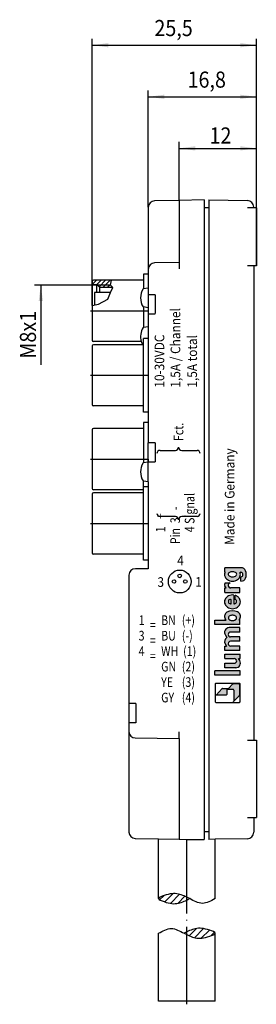
# Model space of a CAD drawing. Units: inches. Extents: x -166 to -13, y 94 to 246.
import ezdxf

# ---------------------------------------------------------------- set-up
doc = ezdxf.new("R2010")
doc.units = ezdxf.units.IN
doc.linetypes.add('DOT_CENTER', pattern=[14, 12, -1, 0, -1])
doc.layers.add('1', color=7, linetype='Continuous')
doc.styles.add('CONVERTER_1', font='txt.shx', dxfattribs={"width": 0.9})
doc.styles.add('CONVERTER_4', font='txt.shx', dxfattribs={"width": 0.81})

msp = doc.modelspace()

# ---------------------------------------------------------------- hatches: boundary and pattern name
at = {"layer": '1', "linetype": 'Continuous'}
h = msp.add_hatch(color=7, dxfattribs=at)
edge = h.paths.add_edge_path()
edge.add_arc((-133.3398617339642, 160.2766146493361), 1.024892645773668, 203.4344523132158, 224.8911087979882)
edge.add_arc((-133.2095649416892, 160.4058412058452), 1.208404541290162, 224.8717634438416, 244.0859457730554)
edge.add_arc((-133.1334500090081, 160.5576683775556), 1.378231130746182, 243.9982395747874, 261.5923588477688)
edge.add_arc((-133.1206975200921, 160.625693994678), 1.447392731434062, 261.486702170757, 278.5132978292107)
edge.add_arc((-133.107945031181, 160.5576683775715), 1.378231130762623, 278.4076411523029, 296.0017604251068)
edge.add_arc((-133.0318300985081, 160.405841205862), 1.208404541310946, 295.9140542271565, 315.1282365559952)
edge.add_arc((-132.9015333062132, 160.2766146493303), 1.024892645764078, 315.1088912019297, 336.5655476869059)
edge.add_arc((-132.797670952669, 160.2296201241209), 0.91090940613029, 336.6795335899009, 359.9012776578266)
edge.add_arc((-132.780513829314, 160.2295038226939), 0.8937521120617831, 359.9068382382193, 381.359277537201)
edge.add_line((-131.9481491582991, 160.5550217058613), (-131.8053854513791, 160.5535113165152))
edge.add_arc((-131.8375943114701, 160.210841595207), 0.3441801106541984, -84.63032315085809, 84.63032315085502, ccw=False)
edge.add_line((-131.8053854513791, 159.8681718738986), (-131.8053854513791, 159.178301263244))
edge.add_arc((-131.8053854513791, 159.9649986590253), 0.7866973957812888, 270, 335.9253136236248)
edge.add_arc((-132.5468006309431, 160.2280506007398), 1.572160021696609, 338.1953885582161, 381.8046114417705)
edge.add_arc((-131.8053854513791, 160.4911025424536), 0.7866973957817043, 24.074686376396, 90)
edge.add_line((-131.8053854513791, 161.277799938236), (-132.2091958108631, 161.277799938236))
edge.add_line((-132.2091958108631, 161.277799938236), (-134.3187118473561, 161.277799938236))
edge.add_line((-134.3187118473561, 161.277799938236), (-134.3187118473561, 160.6122483560901))
edge.add_line((-134.3187118473561, 160.6122483560901), (-134.2791997794431, 160.5894360530444))
edge.add_arc((-133.443724087524, 160.226481077361), 0.9109094061217301, 156.5184696481323, 179.9012776579706)
edge.add_arc((-133.443724087522, 160.2296201241187), 0.9109094061242075, 180.0987223420346, 203.3204664101125)
edge = h.paths.add_edge_path(flags=16)
edge.add_arc((-133.1143066106201, 160.8971640602268), 1.030368164782406, 271.017475545604, 288.3801240322105)
edge.add_arc((-132.9686449938422, 160.5000924510746), 0.6077625957108441, 287.1520077799206, 314.0584452672633)
edge.add_arc((-132.7181869729181, 160.2598434360795), 0.2612654337269104, 311.2239932705498, 408.1080703214403)
edge.add_arc((-132.9735749870871, 160.0120575878086), 0.6167414177886614, 45.81663766276617, 72.62598520256005)
edge.add_arc((-133.1105109964691, 159.639114270163), 1.013743905785921, 71.53371405762988, 86.52559897238802)
edge.add_arc((-133.1218240497259, 159.5397951601437), 1.113578550603828, 86.25427821962822, 98.15490676829334)
edge.add_arc((-133.150394135089, 159.7112110666563), 0.9398516746851592, 97.91313708695843, 111.594415384386)
edge.add_arc((-133.275710583254, 160.0126813970526), 0.6134454133288597, 111.0742196077923, 130.5783676441434)
edge.add_arc((-133.4382115693122, 160.203741815389), 0.3626279452356046, 130.7142744128087, 151.5607718100296)
edge.add_arc((-133.5427046372231, 160.2598419616047), 0.2440288303975008, 151.4592904320655, 187.8633348867283)
edge.add_arc((-133.4932447279391, 160.2765640142345), 0.2954739366609749, 189.7636617375845, 226.1908021542605)
edge.add_arc((-133.2943920751431, 160.476255246186), 0.5772624801110392, 225.6683420893259, 247.1726439042844)
edge.add_arc((-133.1573716391439, 160.7834340234258), 0.9135679888609783, 246.7262879582375, 260.5993006926889)
edge.add_arc((-133.1223424542151, 160.9701212122632), 1.103477086980955, 260.3882004150348, 271.367389027813)
h = msp.add_hatch(color=7, dxfattribs=at)
edge = h.paths.add_edge_path()
edge.add_line((-134.286040240579, 157.4415028118793), (-134.286040240579, 158.1298630331881))
edge.add_line((-134.286040240579, 158.1298630331881), (-134.122413510606, 158.1298630331881))
edge.add_line((-134.122413510606, 158.1298630331881), (-134.301933408506, 158.44080061732))
edge.add_arc((-133.9612834435871, 158.6374749662652), 0.3933486978913511, 137.7774887115161, 209.9999999999808, ccw=False)
edge.add_line((-134.2525741332672, 158.9018098527984), (-133.5002391147711, 158.9018098527984))
edge.add_arc((-133.3935308191121, 158.5232117310781), 0.3933486978910528, 105.7405485250811, 270.0000000000911)
edge.add_line((-133.3935308191115, 158.1298630331881), (-131.9528912130881, 158.1298630331881))
edge.add_line((-131.9528912130881, 158.1298630331881), (-131.9528912130881, 157.4415028118793))
edge.add_line((-131.9528912130881, 157.4415028118793), (-134.286040240579, 157.4415028118793))
h = msp.add_hatch(color=7, dxfattribs=at)
edge = h.paths.add_edge_path()
edge.add_arc((-133.318145153863, 156.0186380026502), 1.045287118612138, 203.0168621413622, 224.323796296257)
edge.add_arc((-133.2007592318511, 156.1329186472223), 1.209114652667244, 224.3113650598623, 243.6375191686652)
edge.add_arc((-133.132186388248, 156.267185995458), 1.359869452698725, 243.5608266571054, 261.4241568647127)
edge.add_arc((-133.1206975200921, 156.3273439968022), 1.421070059490033, 261.3278051937635, 278.6721948062037)
edge.add_arc((-133.1092086519402, 156.2671859954736), 1.359869452714406, 278.5758431353221, 296.4391733427536)
edge.add_arc((-133.0406358083462, 156.1329186472393), 1.209114652688097, 296.3624808315346, 315.6886349399584)
edge.add_arc((-132.9232498863141, 156.0186380026443), 1.045287118602144, 315.6762037036602, 336.98313785876)
edge.add_arc((-132.8292723979991, 155.9769529785741), 0.9424936605900556, 337.0816863667939, 360.610954868939)
edge.add_arc((-132.8300827884081, 155.9741778922757), 0.94333765159866, 0.7789719279660372, 22.91316247781227)
edge.add_arc((-132.9232498863061, 155.9327434167687), 1.045287118591989, 23.01686214103751, 44.3237962963915)
edge.add_arc((-133.039462926182, 155.8198160891715), 1.207330031763829, 44.30429182816905, 63.97486869354182)
edge.add_arc((-133.3809160779901, 155.0154123468032), 2.080497514114751, 65.24493024440888, 70.61647668789816)
edge.add_line((-132.690420021632, 156.9779833907126), (-132.690420021632, 156.3383427307709))
edge.add_arc((-132.8210163533701, 156.0199019251156), 0.344180110654321, -90, 67.70088726054342, ccw=False)
edge.add_line((-132.8210163533701, 155.6757218144613), (-132.8870943705781, 155.6757218144613))
edge.add_line((-132.8870943705781, 155.6757218144613), (-132.8870943705781, 157.0257684053964))
edge.add_arc((-133.120717917287, 155.6243064296273), 1.420801052612045, 80.5358261099586, 98.67301735073573)
edge.add_arc((-133.1321863882522, 155.6841954239701), 1.35986945267674, 98.5758431352465, 116.439173343156)
edge.add_arc((-133.200759231837, 155.818462772161), 1.209114652693365, 116.3624808314621, 135.6886349398179)
edge.add_arc((-133.3181451538721, 155.932743416763), 1.045287118600958, 135.6762037036577, 156.9831378588162)
edge.add_arc((-133.4117159772402, 155.9743027121539), 0.9429171858213009, 157.0842724394214, 179.9156591570705)
edge.add_arc((-133.411715977239, 155.9770787072519), 0.942917185823004, 180.0843408429035, 202.9157275605494)
edge = h.paths.add_edge_path(flags=16)
edge.add_line((-133.4193475554311, 156.3640820357693), (-133.3296116557041, 156.3640820357693))
edge.add_line((-133.3296116557041, 156.3640820357693), (-133.3296116557041, 155.6757218144613))
edge.add_line((-133.3296116557041, 155.6757218144613), (-133.4193475554311, 155.6757218144613))
edge.add_arc((-133.4193475554311, 156.0199019251156), 0.3441801106536957, 90, 270, ccw=False)
h = msp.add_hatch(color=7, dxfattribs=at)
edge = h.paths.add_edge_path()
edge.add_line((-135.8840193257601, 152.4441633817981), (-135.8840193257601, 153.1325236031061))
edge.add_line((-135.8840193257601, 153.1325236031061), (-134.122413510606, 153.1325236031061))
edge.add_line((-134.122413510606, 153.1325236031061), (-134.2558347468661, 153.3636159631173))
edge.add_arc((-133.617116062643, 153.732380367389), 0.7375288085452495, 119.4714311985997, 209.9999999999359, ccw=False)
edge.add_arc((-133.1206378139504, 152.7477404522134), 1.839760152362979, 64.3290082635803, 117.84560697167021, ccw=False)
edge.add_arc((-132.6241595652591, 153.732380367389), 0.7375288085448078, -29.999999999937017, 65.95483249051188, ccw=False)
edge.add_line((-131.985440881036, 153.3636159631173), (-132.1188621172961, 153.1325236031061))
edge.add_line((-132.1188621172961, 153.1325236031061), (-131.9528912130881, 153.1325236031061))
edge.add_line((-131.9528912130881, 153.1325236031061), (-131.9528912130881, 152.4441633817981))
edge.add_line((-131.9528912130881, 152.4441633817981), (-135.8840193257601, 152.4441633817981))
edge = h.paths.add_edge_path(flags=16)
edge.add_arc((-132.8811068680181, 153.5505398204699), 0.4226685506217713, 306.8961986989851, 329.8459397003191)
edge.add_arc((-132.767808712688, 153.4834057222045), 0.2909811084856595, 330.0697561372826, 359.5585049705355)
edge.add_arc((-132.767808712693, 153.4789214323358), 0.290981108490404, 0.4414950295968494, 29.930243862483)
edge.add_arc((-132.8811068680411, 153.4117873340511), 0.4226685506526221, 30.15406030055378, 53.10380130020847)
edge.add_arc((-133.023241007173, 153.2271805462406), 0.6556419258191549, 52.85593980014806, 69.95450259100019)
edge.add_arc((-133.1062709133261, 153.0102876161167), 0.8878630179927919, 69.71854343051092, 83.67560523666667)
edge.add_arc((-133.1201819544001, 152.9131095205615), 0.9859870482176304, 83.49421523912467, 96.50578476086875)
edge.add_arc((-133.1340929954751, 153.0102876161108), 0.8878630179983654, 96.32439476322041, 110.2814565693385)
edge.add_arc((-133.2171229016171, 153.2271805462174), 0.6556419258451343, 110.0454974091909, 127.1440601994701)
edge.add_arc((-133.3592570407631, 153.4117873340558), 0.422668550647178, 126.8961986999598, 149.845939699796)
edge.add_arc((-133.4725551961, 153.4789214323335), 0.2909811084990133, 150.0697561379311, 179.5585049699625)
edge.add_arc((-133.472555196105, 153.4834057222069), 0.2909811084937137, 180.441495029922, 209.9302438623178)
edge.add_arc((-133.3592570407861, 153.5505398204651), 0.4226685506172964, 210.1540602993211, 233.1038013008396)
edge.add_arc((-133.2171229016451, 153.7351466082719), 0.6556419257862771, 232.8559397997166, 249.9545025915279)
edge.add_arc((-133.134092995499, 153.9520395383367), 0.887863017901536, 249.7185434299909, 263.6756052376688)
edge.add_arc((-133.1201819544001, 154.0492176338395), 0.985987048077273, 263.4942152382295, 276.505784761805)
edge.add_arc((-133.106270913302, 153.9520395383308), 0.8878630178958603, 276.3243947624607, 290.2814565701397)
edge.add_arc((-133.0232410071441, 153.7351466082489), 0.6556419257605829, 290.0454974081933, 307.1440602005935)
h = msp.add_hatch(color=7, dxfattribs=at)
edge = h.paths.add_edge_path()
edge.add_line((-134.286040240579, 148.4304277817341), (-134.286040240579, 149.118788003042))
edge.add_line((-134.286040240579, 149.118788003042), (-134.066630828581, 149.118788003042))
edge.add_line((-134.066630828581, 149.118788003042), (-134.2560661383877, 149.446899584374))
edge.add_arc((-133.6173474541651, 149.8156639886459), 0.737528808546221, 122.01876274601551, 209.9999999999691, ccw=False)
edge.add_line((-134.0083829771952, 150.4409958710605), (-134.2211359109471, 150.8094947617783))
edge.add_arc((-133.6173474541651, 151.2330372542044), 0.7375288085449938, 89.999999999936, 215.0486989073177, ccw=False)
edge.add_line((-133.6173474541643, 151.9705660627494), (-131.9528912130881, 151.9705660627494))
edge.add_line((-131.9528912130881, 151.9705660627494), (-131.9528912130881, 151.2822058414415))
edge.add_line((-131.9528912130881, 151.2822058414415), (-133.4033645365591, 151.2822058414415))
edge.add_arc((-133.4033645365591, 150.9134414371684), 0.3687644042730938, 90, 270)
edge.add_line((-133.4033645365591, 150.5446770328965), (-131.9528912130881, 150.5446770328965))
edge.add_line((-131.9528912130881, 150.5446770328965), (-131.9528912130881, 149.856316811587))
edge.add_line((-131.9528912130881, 149.856316811587), (-133.4033645365591, 149.856316811587))
edge.add_arc((-133.4033645365591, 149.4875524073152), 0.3687644042718148, 90, 270.0000000000751)
edge.add_line((-133.4033645365586, 149.118788003042), (-131.9528912130881, 149.118788003042))
edge.add_line((-131.9528912130881, 149.118788003042), (-131.9528912130881, 148.4304277817341))
edge.add_line((-131.9528912130881, 148.4304277817341), (-134.286040240579, 148.4304277817341))
h = msp.add_hatch(color=7, dxfattribs=at)
edge = h.paths.add_edge_path()
edge.add_line((-134.286040240579, 145.750647570418), (-134.286040240579, 146.439007791726))
edge.add_line((-134.286040240579, 146.439007791726), (-132.837420441052, 146.439007791726))
edge.add_arc((-132.837420441052, 146.8077721959989), 0.3687644042728948, 270, 450)
edge.add_line((-132.837420441052, 147.1765366002712), (-134.286040240579, 147.1765366002712))
edge.add_line((-134.286040240579, 147.1765366002712), (-134.286040240579, 147.86489682158))
edge.add_line((-134.286040240579, 147.86489682158), (-131.9505323468531, 147.86489682158))
edge.add_line((-131.9505323468531, 147.86489682158), (-131.9505323468531, 147.1765366002712))
edge.add_line((-131.9505323468531, 147.1765366002712), (-132.169942038766, 147.1765366002712))
edge.add_line((-132.169942038766, 147.1765366002712), (-131.985423307768, 146.8569407832351))
edge.add_arc((-132.6241419919911, 146.4881763789633), 0.7375288085453064, -90, 29.999999999942588, ccw=False)
edge.add_line((-132.6241419919911, 145.750647570418), (-134.286040240579, 145.750647570418))
msp.add_hatch(color=7, dxfattribs=at).paths.add_polyline_path([(-135.8840193257592, 144.5869218350501), (-135.8840193257601, 145.2752820563581), (-131.9505323468531, 145.2752820563581), (-131.9505323468531, 144.5869218350501)])
h = msp.add_hatch(color=7, dxfattribs=at)
edge = h.paths.add_edge_path()
edge.add_arc((-133.024283180315, 143.1403078757092), 0.09833717447230583, 89.9999999998841, 136.6249835533071)
edge.add_line((-133.0957619356488, 143.2078429585855), (-133.687938181295, 142.581086920469))
edge.add_arc((-133.7594169366293, 142.6486220033454), 0.09833717447338586, 269.99999999960255, 316.62498355347566, ccw=False)
edge.add_line((-133.75941693663, 142.550284828872), (-134.6615971352841, 142.550284828872))
edge.add_arc((-134.6615971352841, 142.4519476544001), 0.09833717447190793, 90, 136.624983553532)
edge.add_line((-134.7330758906191, 142.519482737277), (-135.6643229305691, 141.4743808863842))
edge.add_arc((-135.5890078023421, 141.4111524802409), 0.09833717447190793, 89.99999999948659, 139.9859361287402, ccw=False)
edge.add_line((-135.5890078023412, 141.5094896547128), (-134.1139501852517, 141.5094896547128))
edge.add_arc((-134.1139501852521, 141.6078268291862), 0.09833717447338586, 270.0000000002319, 360)
edge.add_line((-134.0156130107786, 141.6078268291862), (-134.0156130107791, 142.2946081752443))
edge.add_arc((-133.917275836306, 142.2946081752443), 0.09833717447187951, 90, 180, ccw=False)
edge.add_line((-133.917275836306, 142.3929453497162), (-133.0322412660521, 142.3929453497162))
edge.add_arc((-133.0322412660521, 142.2946081752443), 0.09833717447202162, 0, 90, ccw=False)
edge.add_line((-132.9339040915801, 142.2946081752443), (-132.9339040915792, 140.5835413394193))
edge.add_arc((-133.0322412660521, 140.5835413394193), 0.09833717447110087, -45.92519564155219, 0, ccw=False)
edge.add_line((-132.9638382288442, 140.5128927415302), (-132.0757279404651, 141.3934930205597))
edge.add_arc((-132.147206695799, 141.4610281034363), 0.09833717447249003, 316.6249835532088, 360)
edge.add_line((-132.0488695213262, 141.4610281034363), (-132.0488695213262, 143.1403078757092))
edge.add_arc((-132.147206695799, 143.1403078757092), 0.098337174472789, 0, 90)
edge.add_line((-132.147206695799, 143.2386450501816), (-133.0242831803148, 143.2386450501815))

# ---------------------------------------------------------------- linework, layer by layer
at = {"layer": '1', "color": 7, "linetype": 'Continuous'}
for p, q in [((-154.9130321678363, 201.9569157372891), (-154.9130321678363, 243.3268618425979)), ((-129.4102664449016, 208.1233149882457), (-129.4102664449016, 243.3268618425979)), ((-154.9130321678363, 242.3268618425979), (-129.4102664449016, 242.3268618425979)), ((-146.2102664449018, 217.1887586602543), (-146.2102664449018, 235.3268618425979)), ((-129.4102664449016, 217.1233149882456), (-129.4102664449016, 235.3268618425979)), ((-146.2102664449018, 234.3268618425979), (-129.4102664449016, 234.3268618425979)), ((-141.4102664449011, 218.256112988272), (-141.4102664449011, 227.3268618425978)), ((-141.4102664449011, 226.3268618425978), (-129.4102664449016, 226.3268618425978)), ((-129.4102664449016, 217.1233149882455), (-129.4102664449016, 227.3268618425978)), ((-146.2102664449018, 217.1887586602542), (-146.2102664449006, 207.5559606602277)), ((-141.410266444901, 218.2561129882719), (-145.2277188513391, 218.1886063554107)), ((-137.510266444905, 218.3233149882458), (-141.410266444901, 218.2561129882719)), ((-141.410266444901, 218.2561129882719), (-141.410266444901, 208.6233149882454)), ((-137.510266444905, 218.3233149882458), (-137.5102664449026, 217.1233149882455)), ((-136.8102664449024, 217.1233149882455), (-137.5102664449026, 217.1233149882455)), ((-137.5102664449026, 217.1233149882455), (-137.5102664449308, 119.1233149882459)), ((-136.8102664449023, 218.3233149882458), (-130.792814038465, 218.2182799657886)), ((-136.8102664449023, 218.3233149882458), (-136.8102664449024, 217.1233149882455)), ((-136.8102664449024, 217.1233149882455), (-136.8102664449023, 119.1233149882454)), ((-129.8102664449023, 217.1233149882455), (-130.792814038465, 217.1233149882455)), ((-129.8102664449023, 217.1233149882455), (-129.8102664449023, 217.2184322706321)), ((-129.4102664449016, 217.1233149882455), (-129.8102664449023, 217.1233149882455)), ((-129.4102664449016, 217.1233149882455), (-129.4102664449016, 208.1233149882456)), ((-141.410266444901, 208.6233149882454), (-145.2277188513379, 208.5558083553843)), ((-141.410266444901, 208.6233149882454), (-141.410266444901, 207.623467293089)), ((-129.8102664449023, 208.1233149882456), (-130.792814038465, 208.1233149882456)), ((-129.4102664449016, 208.1233149882456), (-129.8102664449023, 208.1233149882456)), ((-129.8102664449023, 208.1233149882456), (-129.8102664449023, 134.5233149882453)), ((-146.9530321678362, 206.8233149882453), (-146.9530321678362, 205.8733149882453)), ((-146.2102664449009, 206.8233149882453), (-146.9530321678362, 206.8233149882453)), ((-146.2102664449006, 207.5559606602277), (-146.2102664449009, 206.8233149882453)), ((-146.2102664449009, 206.8233149882453), (-146.2102664449002, 204.6585803232299)), ((-152.1013496795953, 205.1233149882454), (-163.9130321678364, 205.1233149882454)), ((-162.9130321678364, 205.1233149882454), (-162.9130321678364, 192.7483149882454)), ((-154.9130321678364, 205.6733149882452), (-154.9130321678364, 201.956915737289)), ((-154.9130321678364, 205.2216292693336), (-154.2130321678288, 205.2216292693336)), ((-154.9077391412372, 205.2216292693336), (-154.2560534223254, 205.8733149882453)), ((-151.9015681210953, 205.8733149882453), (-154.7130321678364, 205.8733149882453)), ((-154.2130321678288, 203.9733149882454), (-154.2130321678288, 205.2216292693336)), ((-153.7130321678364, 204.7216292693336), (-154.2130321678288, 205.2216292693336)), ((-154.2068322639397, 205.2154293654445), (-153.5489466411389, 205.8733149882453)), ((-152.1013496795953, 205.1233149882454), (-154.1147178867482, 205.1233149882454)), ((-153.8532788733491, 204.8618759748485), (-152.8418398599523, 205.8733149882453)), ((-151.7130321678364, 204.7216292693336), (-153.7130321678364, 204.7216292693336)), ((-153.7130321678288, 203.9733149882454), (-153.7130321678364, 204.7216292693336)), ((-153.2864187976775, 204.7216292693336), (-152.1347330787658, 205.8733149882453)), ((-152.5793120164909, 204.7216292693336), (-152.0736540218918, 205.2272872639328)), ((-152.1013496795953, 205.1233149882454), (-151.9015681210953, 205.8733149882453)), ((-151.7130321678364, 204.7216292693336), (-152.1013496795953, 205.1233149882454)), ((-152.0728094569553, 203.9733149882456), (-151.7130321678364, 204.7216292693336)), ((-146.9530321678362, 205.8733149882453), (-151.9015681210953, 205.8733149882453)), ((-151.8722052353044, 204.7216292693336), (-151.791271961167, 204.802562543471)), ((-146.9530321678362, 205.8733149882453), (-146.9530321678362, 204.5175187998209)), ((-154.2130321678288, 203.9733149882454), (-154.570266444905, 203.9733149882456)), ((-154.570266444905, 203.9733149882456), (-154.570266444905, 202.0465597507977)), ((-153.7130321678288, 203.9733149882454), (-154.2130321678288, 203.9733149882454)), ((-152.0728094569553, 203.9733149882456), (-153.7130321678288, 203.9733149882454)), ((-152.5009127965954, 202.9558235297869), (-152.0728094569553, 203.9733149882456)), ((-146.2102664449002, 204.6585803232299), (-147.010266098061, 204.5175187998209)), ((-146.2102664449002, 204.6585803232299), (-146.2102664448994, 204.6233149882454)), ((-146.2102664448994, 204.6233149882454), (-146.2102664449009, 203.6233149882454)), ((-145.1602664449046, 203.6233149882454), (-146.2102664449009, 203.6233149882454)), ((-146.2102664449009, 203.6233149882454), (-146.2102664449002, 201.5880496532619)), ((-145.1602664449046, 203.6233149882454), (-145.1602664449046, 200.6843430393621)), ((-154.9130321678364, 201.956915737289), (-153.9279239287354, 202.1566972957881)), ((-154.9130321678364, 201.956915737289), (-154.9130321678364, 197.1233149882454)), ((-153.9279239287354, 202.1566972957881), (-152.5009127965954, 202.9558235297869)), ((-146.9530321678286, 201.7190192905595), (-147.0102660980613, 201.7291111766715)), ((-146.2102664449002, 201.5880496532619), (-146.9530321678286, 201.7190192905595)), ((-146.9530321678286, 201.7190192905595), (-146.9530321678286, 198.5276106859326)), ((-146.2102664449002, 201.5880496532619), (-146.2102664449006, 201.1233149882454)), ((-146.2102664449006, 201.1233149882454), (-146.2102664449009, 200.6233149882454)), ((-145.1602664449045, 200.6233149882454), (-146.2102664449009, 200.6233149882454)), ((-146.2102664449009, 200.6233149882454), (-146.2102664449009, 196.8233149882459)), ((-146.2102664449002, 198.6585803232299), (-146.9530321678286, 198.5276106859326)), ((-154.9130321678364, 197.1233149882454), (-154.9130321678364, 196.5733149882453)), ((-146.9530321678286, 198.5276106859326), (-147.010266098061, 198.5175187998207)), ((-154.9130321678351, 195.6733149882459), (-154.9130321678351, 186.5733149882459)), ((-147.3010490234345, 196.3733149882454), (-154.7130321678364, 196.3733149882454)), ((-147.0941903264673, 195.8733149882458), (-154.7130321678351, 195.8733149882458)), ((-146.9530321678286, 195.8733149882458), (-147.0941903264673, 195.8733149882458)), ((-146.2102664449009, 196.8233149882459), (-146.9530321678286, 196.8233149882459)), ((-146.9530321678286, 195.8733149882458), (-146.9530321678286, 196.8233149882459)), ((-146.9530321678286, 185.4233149882459), (-146.9530321678286, 195.8733149882458)), ((-146.2102664449009, 196.8233149882459), (-146.2102664449013, 191.1233149882458)), ((-146.2102664449013, 191.1233149882458), (-146.2102664449009, 185.4233149882459)), ((-146.9530321678353, 186.373314988246), (-154.7130321678355, 186.373314988246)), ((-146.2102664449009, 185.4233149882459), (-146.9530321678286, 185.4233149882459)), ((-146.2102664449009, 185.4233149882459), (-146.2102664449009, 183.8233149882453)), ((-146.2102664449009, 183.8233149882453), (-146.9530321678362, 183.8233149882453)), ((-146.9530321678362, 183.8233149882453), (-146.9530321678362, 182.8733149882452)), ((-146.2102664449009, 183.8233149882453), (-146.2102664449009, 180.6233149882454)), ((-154.9130321678364, 182.6733149882453), (-154.9130321678364, 173.5733149882453)), ((-146.9530321678362, 182.8733149882452), (-154.7130321678364, 182.8733149882452)), ((-146.9530321678362, 182.8733149882452), (-146.9530321678362, 177.5175187998201)), ((-145.1602664449046, 180.6233149882454), (-146.2102664449009, 180.6233149882454)), ((-146.2102664449006, 177.6392982107381), (-146.2102664449009, 180.6233149882454)), ((-145.1602664449046, 180.6233149882454), (-145.1602664449046, 177.6843430393619)), ((-144.374096776141, 179.4707816415033), (-141.9974198986411, 179.4707816415033)), ((-141.0107776815209, 179.4707816415033), (-138.634100804021, 179.4707816415033)), ((-146.2102664449002, 177.6585803232292), (-147.010266098061, 177.5175187998201)), ((-146.2102664449006, 178.1233149882454), (-146.2102664449009, 177.6233149882454)), ((-146.2102664449002, 177.6585803232292), (-146.2102664449009, 177.6233149882454)), ((-146.2102664449003, 174.5880496532609), (-146.2102664449006, 177.6404174021508)), ((-145.1602664449045, 177.6233149882454), (-146.2102664449009, 177.6233149882454)), ((-146.9530321678286, 174.7190192905587), (-147.0102660980614, 174.7291111766707)), ((-146.9530321678286, 173.8233149882454), (-146.9530321678286, 174.7190192905587)), ((-146.2102664449003, 174.5880496532609), (-146.9530321678286, 174.7190192905587)), ((-146.2102664449003, 174.5880496532609), (-146.2102664449009, 173.8233149882459)), ((-154.9130321678351, 172.6733149882459), (-154.9130321678351, 163.5733149882459)), ((-146.9530321678286, 173.3733149882454), (-154.7130321678364, 173.3733149882454)), ((-146.9530321678286, 172.8733149882458), (-154.7130321678351, 172.8733149882458)), ((-146.2102664449009, 173.8233149882459), (-146.9530321678286, 173.8233149882454)), ((-146.9530321678286, 173.3733149882454), (-146.9530321678286, 173.8233149882454)), ((-146.9530321678286, 172.8733149882458), (-146.9530321678286, 173.3733149882454)), ((-146.9530321678286, 162.4233149882459), (-146.9530321678286, 172.8733149882458)), ((-146.2102664449009, 173.8233149882459), (-146.2102664449013, 168.1233149882458)), ((-146.2102664449013, 168.1233149882458), (-146.2102664449009, 162.4233149882459)), ((-141.9974198986411, 169.2056570780323), (-144.374096776141, 169.2056570780323)), ((-138.634100804021, 169.2056570780323), (-141.0107776815209, 169.2056570780323)), ((-146.9530321678353, 163.373314988246), (-154.7130321678355, 163.373314988246)), ((-146.2102664449009, 162.4233149882459), (-146.9530321678286, 162.4233149882459)), ((-146.2102664449009, 162.4233149882459), (-146.2102664449016, 161.1231626772478)), ((-146.2102664449016, 161.1231626772478), (-148.2102664448902, 161.1231626772478)), ((-132.2091958108631, 161.277799938236), (-134.3187118473561, 161.277799938236)), ((-134.3187118473561, 160.6122483560901), (-134.3187118473561, 161.277799938236)), ((-134.2791997794431, 160.5894360530444), (-134.3187118473561, 160.6122483560901)), ((-134.2802167783411, 160.5870860196058), (-134.279206125474, 160.5894397169271)), ((-131.8053854513791, 161.277799938236), (-132.2091958108631, 161.277799938236)), ((-131.8053854513791, 160.5535113165152), (-131.9481491582991, 160.5550217058613)), ((-149.2102664448902, 160.1231626772482), (-149.210266444899, 134.8751740531214)), ((-134.2525741332672, 158.9018098527984), (-133.5002391147711, 158.9018098527984)), ((-131.8053854513791, 159.178301263244), (-131.8053854513791, 159.8681718738986)), ((-134.122413510606, 158.1298630331881), (-134.301933408506, 158.44080061732)), ((-134.286040240579, 158.1298630331881), (-134.122413510606, 158.1298630331881)), ((-134.286040240579, 157.4415028118793), (-134.286040240579, 158.1298630331881)), ((-134.286040240579, 157.4415028118793), (-131.9528912130881, 157.4415028118793)), ((-133.3935308191115, 158.1298630331881), (-133.4130586507321, 158.1298630331881)), ((-131.9528912130881, 158.1298630331881), (-133.3935308191115, 158.1298630331881)), ((-131.9528912130881, 157.4415028118793), (-131.9528912130881, 158.1298630331881)), ((-133.4193475554311, 156.3640820357693), (-133.3296116557041, 156.3640820357693)), ((-133.3296116557041, 155.6757218144613), (-133.3296116557041, 156.3640820357693)), ((-132.8870943705781, 157.0257684053964), (-132.8870943705781, 155.6757218144613)), ((-132.690420021632, 156.3383427307709), (-132.690420021632, 156.9779833907126)), ((-133.4193475554311, 155.6757218144613), (-133.3296116557041, 155.6757218144613)), ((-132.8870943705781, 155.6757218144613), (-132.8210163533701, 155.6757218144613)), ((-135.8840193257601, 153.1325236031061), (-134.122413510606, 153.1325236031061)), ((-135.8840193257601, 152.4441633817981), (-135.8840193257601, 153.1325236031061)), ((-134.122413510606, 153.1325236031061), (-134.2558347468661, 153.3636159631173)), ((-131.985440881036, 153.3636159631173), (-132.1188621172961, 153.1325236031061)), ((-131.9528912130881, 153.1325236031061), (-132.1188621172961, 153.1325236031061)), ((-131.9528912130881, 152.4441633817981), (-131.9528912130881, 153.1325236031061)), ((-131.9528912130881, 152.4441633817981), (-135.8840193257601, 152.4441633817981)), ((-131.9528912130881, 151.9705660627494), (-133.6173474541643, 151.9705660627494)), ((-131.9528912130881, 151.2822058414415), (-133.4033645365591, 151.2822058414415)), ((-131.9528912130881, 151.2822058414415), (-131.9528912130881, 151.9705660627494)), ((-134.2211359109471, 150.8094947617783), (-134.0083829771952, 150.4409958710605)), ((-131.9528912130881, 150.5446770328965), (-133.4033645365591, 150.5446770328965)), ((-131.9528912130881, 149.856316811587), (-133.4033645365591, 149.856316811587)), ((-131.9528912130881, 149.856316811587), (-131.9528912130881, 150.5446770328965)), ((-134.286040240579, 148.4304277817341), (-134.286040240579, 149.118788003042)), ((-134.286040240579, 149.118788003042), (-134.066630828581, 149.118788003042)), ((-131.9528912130881, 148.4304277817341), (-134.286040240579, 148.4304277817341)), ((-134.2560661383877, 149.446899584374), (-134.066630828581, 149.118788003042)), ((-131.9528912130881, 149.118788003042), (-133.4033645365586, 149.118788003042)), ((-131.9528912130881, 148.4304277817341), (-131.9528912130881, 149.118788003042)), ((-134.286040240579, 147.86489682158), (-131.9505323468531, 147.86489682158)), ((-134.286040240579, 147.1765366002712), (-134.286040240579, 147.86489682158)), ((-134.286040240579, 147.1765366002712), (-132.837420441052, 147.1765366002712)), ((-132.169942038766, 147.1765366002712), (-131.9505323468531, 147.1765366002712)), ((-131.985423307768, 146.8569407832351), (-132.169942038766, 147.1765366002712)), ((-131.9505323468531, 147.1765366002712), (-131.9505323468531, 147.86489682158)), ((-131.9505323468531, 145.2752820563581), (-135.8840193257601, 145.2752820563581)), ((-135.8840193257592, 144.5869218350501), (-135.8840193257601, 145.2752820563581)), ((-134.286040240579, 145.750647570418), (-134.286040240579, 146.439007791726)), ((-134.286040240579, 146.439007791726), (-132.837420441052, 146.439007791726)), ((-132.6241419919911, 145.750647570418), (-134.286040240579, 145.750647570418)), ((-131.9505323468531, 144.5869218350501), (-131.9505323468531, 145.2752820563581)), ((-131.9505323468531, 144.5869218350501), (-135.8840193257592, 144.5869218350501)), ((-135.8102664449052, 143.2386450501816), (-135.8102664449047, 140.4852041649476)), ((-135.7856821512871, 143.2386450501816), (-135.7856821512865, 140.4852041649476)), ((-135.687344976814, 143.3615665182719), (-132.0521174198331, 143.3615665182719)), ((-135.687344976814, 143.3369822246543), (-132.0521174198331, 143.3369822246543)), ((-134.7330758906191, 142.519482737277), (-135.6643229305691, 141.4743808863842)), ((-134.6615971352841, 142.550284828872), (-133.75941693663, 142.550284828872)), ((-134.0156130107791, 142.2946081752443), (-134.0156130107786, 141.6078268291862)), ((-133.0322412660521, 142.3929453497162), (-133.917275836306, 142.3929453497162)), ((-133.687938181295, 142.581086920469), (-133.0957619356488, 143.2078429585855)), ((-132.147206695799, 143.2386450501816), (-133.0242831803148, 143.2386450501815)), ((-132.9339040915801, 142.2946081752443), (-132.9339040915792, 140.5835413394193)), ((-132.0521174198331, 143.3615665182719), (-132.0488695213255, 143.3615665182719)), ((-132.0521174198331, 143.3369822246543), (-132.0488695213262, 143.3369822246543)), ((-132.0521174198331, 143.3369822246543), (-132.0488695213262, 143.3369822246543)), ((-132.0488695213262, 143.1403078757092), (-132.0488695213262, 141.4610281034363)), ((-131.9505323468531, 143.2229023849751), (-131.9505323468531, 143.2386450501815)), ((-131.9505323468531, 143.2229023849751), (-131.9505323468531, 143.2386450501815)), ((-131.9505323468531, 140.4852041649476), (-131.9505323468531, 143.2229023849751)), ((-131.9259480532353, 143.2229023849751), (-131.9259480532353, 143.2386450501815)), ((-131.9259480532353, 140.4852041649476), (-131.9259480532353, 143.2229023849751)), ((-134.1139501852517, 141.5094896547128), (-135.5890078023412, 141.5094896547128)), ((-132.0757279404651, 141.3934930205597), (-132.9638382288442, 140.5128927415302)), ((-148.1602664448994, 140.2233149882457), (-149.2102664448957, 140.2233149882457)), ((-148.1602664448994, 140.2233149882457), (-148.1602664448993, 137.2233149882457)), ((-135.687344976814, 140.3868669904749), (-132.0488695213262, 140.3868669904749)), ((-135.687344976814, 140.3622826968562), (-132.0488695213255, 140.3622826968562)), ((-148.1602664448993, 137.2233149882457), (-149.2102664448957, 137.2233149882457)), ((-149.210266444899, 134.8751740531214), (-149.21026644489, 120.2578713162367)), ((-148.2277188513261, 134.8580236210806), (-141.410266444901, 134.7905169882193)), ((-141.410266444901, 134.7905169882193), (-141.4183346717013, 119.1382926248572)), ((-141.410266444901, 134.7905169882193), (-141.410266444901, 135.7903646833757)), ((-130.792814038465, 134.5233149882453), (-129.8102664449023, 134.5233149882453)), ((-129.8102664449023, 134.5233149882453), (-129.4102664449016, 134.5233149882453)), ((-129.4102664449016, 134.5233149882453), (-129.4102664449016, 122.5233149882452)), ((-130.792814038465, 122.5233149882452), (-129.8102664449023, 122.5233149882452)), ((-129.8102664449022, 122.4281977058584), (-129.8102664449023, 122.5233149882452)), ((-129.8102664449023, 122.5233149882452), (-129.4102664449016, 122.5233149882452)), ((-129.8102664449022, 122.4281977058584), (-129.8102664449003, 120.2281977058587)), ((-148.2277188513273, 119.2580236210802), (-144.6183346716974, 119.1950215858739)), ((-144.6183346716974, 119.1950215858739), (-141.4183346717013, 119.1382926248572)), ((-144.610266444897, 109.9354228642719), (-144.6183346716974, 119.1950215858739)), ((-137.5102664449026, 120.3233149882454), (-136.8102664449024, 120.3233149882454)), ((-130.792814038463, 119.2283500107023), (-135.8102664448971, 119.1407700531737)), ((-141.4183346717013, 119.1382926248572), (-140.2102664448971, 119.1337968191709)), ((-140.2102664448971, 119.1337968191709), (-137.5102664449308, 119.1233149882459)), ((-135.8102664448971, 119.1407700531737), (-136.8102664449023, 119.1233149882454)), ((-135.8102664448971, 109.9354228642719), (-135.8102664448971, 119.1407700531737)), ((-144.4544484644661, 109.7503241243599), (-143.8150515903557, 110.3897209984703)), ((-143.646903778966, 109.4264979599615), (-142.3599069859859, 110.7134947529416)), ((-142.741405112204, 109.2006257768251), (-141.3389588217119, 110.6030720673171)), ((-141.605772946169, 109.2048870929616), (-140.5162147483161, 110.2944452908145)), ((-144.6102664448971, 94.04072298271693), (-144.610266444897, 104.5592743749229)), ((-140.6130350910459, 104.5407706985923), (-140.5395302396083, 104.6142755500299)), ((-139.8475101699408, 104.1749247697989), (-138.7152780368897, 105.30715690285)), ((-139.0168037809474, 103.8742603088938), (-137.6090021215342, 105.2820619683071)), ((-137.9720184097041, 103.7876748302387), (-136.7113797773688, 105.048313462574)), ((-136.4806499036707, 104.1476724863736), (-135.9172809247426, 104.7110414653017)), ((-135.8102664448971, 94.04072298271693), (-135.8102664448971, 104.5592743749229)), ((-135.8102664448971, 94.04072298271693), (-144.6102664448971, 94.04072298271693))]:
    msp.add_line(p, q, dxfattribs=at)
at = {"layer": '1', "color": 7, "linetype": 'DOT_CENTER'}
for p, q in [((-155.2130321678364, 201.1233149882454), (-146.2102664449006, 201.1233149882454)), ((-155.2130321678355, 191.1233149882458), (-146.2102664449013, 191.1233149882458)), ((-155.2130321678364, 178.1233149882454), (-146.2102664449006, 178.1233149882454)), ((-155.2130321678355, 168.1233149882458), (-146.2102664449013, 168.1233149882458)), ((-140.2102664448971, 93.54072298271693), (-140.2102664448971, 119.1337968191709))]:
    msp.add_line(p, q, dxfattribs=at)
at = {"layer": '1', "color": 7, "linetype": 'Continuous'}
for centre, radius in [((-141.3132121676581, 159.1267101524223), 1.775000000000006), ((-142.198307300508, 159.1267101524223), 0.2750000000000057), ((-141.323307300508, 160.0017101524223), 0.2750000000000057), ((-140.448307300508, 159.1267101524223), 0.2750000000000057)]:
    msp.add_circle(centre, radius, dxfattribs=at)
for centre, radius, start, end in [((-145.2102664449018, 217.1887586602544), 0.9999999999999284, 91.00000000000178, 180.0000000000114), ((-130.8102664449023, 217.2184322706321), 1, 0, 88.99999999999986), ((-145.2102664449006, 207.5559606602279), 1.000000000000014, 91.00000000000178, 180.0000000000114), ((-154.7130321678364, 205.6733149882452), 0.2000000000001023, 90, 180), ((-144.7805107627794, 203.1233149882459), 2.629755335278745, 147.9834070500205, 212.0165929499657), ((-144.7805107627794, 197.1233149882458), 2.629755335278701, 147.9834070500219, 196.5706624878902), ((-154.7130321678364, 196.5733149882453), 0.1999999999999886, 180, 270), ((-154.7130321678351, 195.6733149882459), 0.1999999999998749, 90, 180), ((-144.7805107627794, 197.1233149882458), 2.629755335278724, 196.5706624878902, 208.3807987584786), ((-154.7130321678351, 186.5733149882459), 0.2000000000000171, 180, 269.999999999886), ((-154.7130321678364, 182.6733149882453), 0.1999999999999034, 90, 180), ((-144.374096776141, 178.9774605329432), 0.4933211085600817, 90, 180), ((-141.9974198986411, 179.9641027500633), 0.4933211085600249, 270, 0), ((-141.0107776815209, 179.9641027500633), 0.4933211085600817, 180, 270), ((-138.634100804021, 178.9774605329432), 0.4933211085599964, 0, 90), ((-144.7805107627795, 176.1233149882452), 2.629755335278589, 147.9834070500212, 212.016592949967), ((-154.7130321678364, 173.5733149882453), 0.1999999999999886, 180, 270), ((-154.7130321678351, 172.6733149882459), 0.1999999999998749, 90, 180), ((-144.374096776141, 169.6989781865924), 0.4933211085601101, 180, 270), ((-138.634100804021, 169.6989781865924), 0.4933211085600817, 270, 0), ((-141.9974198986411, 168.7123359694722), 0.4933211085601101, 0, 90), ((-141.0107776815209, 168.7123359694722), 0.4933211085601101, 90, 180), ((-154.7130321678351, 163.5733149882459), 0.2000000000000171, 180, 269.999999999886), ((-148.2102664448902, 160.1231626772478), 1, 90, 179.9999999999772), ((-133.443724087524, 160.226481077361), 0.9109094061217301, 156.5184696481325, 179.9012776579708), ((-133.4382115693122, 160.203741815389), 0.3626279452356046, 130.7142744128089, 151.5607718100294), ((-133.275710583254, 160.0126813970526), 0.6134454133288597, 111.0742196077921, 130.5783676441432), ((-133.150394135089, 159.7112110666563), 0.9398516746851592, 97.91313708695827, 111.5944153843856), ((-133.1218240497259, 159.5397951601437), 1.113578550603828, 86.25427821962822, 98.1549067682938), ((-133.1105109964691, 159.639114270163), 1.013743905785921, 71.53371405763056, 86.5255989723873), ((-132.9735749870871, 160.0120575878086), 0.6167414177886614, 45.81663766276607, 72.62598520255948), ((-132.7181869729181, 160.2598434360795), 0.2612654337269104, 311.2239932705497, 48.10807032144018), ((-132.780513829314, 160.2295038226939), 0.8937521120617831, 359.9068382382192, 21.35927753720114), ((-131.8053854513791, 160.4911025424536), 0.7866973957817043, 24.0746863763958, 90), ((-131.8375943114701, 160.210841595207), 0.3441801106541984, 275.369676849142, 84.63032315085465), ((-132.5468006309431, 160.2280506007398), 1.572160021696609, 338.1953885582162, 21.80461144177067), ((-133.443724087522, 160.2296201241187), 0.9109094061242075, 180.0987223420349, 203.3204664101127), ((-133.9612834435871, 158.6374749662652), 0.3933486978913511, 137.7774887115156, 209.99999999998), ((-133.3398617339642, 160.2766146493361), 1.024892645773668, 203.4344523132153, 224.8911087979884), ((-133.2095649416892, 160.4058412058452), 1.208404541290162, 224.8717634438412, 244.0859457730557), ((-133.3935308191121, 158.5232117310781), 0.3933486978910528, 105.7405485250817, 270.0000000000912), ((-133.5427046372231, 160.2598419616047), 0.2440288303975008, 151.4592904320656, 187.863334886728), ((-133.4932447279391, 160.2765640142345), 0.2954739366609749, 189.7636617375844, 226.19080215426), ((-133.1334500090081, 160.5576683775556), 1.378231130746182, 243.9982395747882, 261.5923588477684), ((-133.2943920751431, 160.476255246186), 0.5772624801110392, 225.6683420893263, 247.1726439042844), ((-133.1573716391439, 160.7834340234258), 0.9135679888609783, 246.7262879582368, 260.5993006926893), ((-133.1206975200921, 160.625693994678), 1.447392731434062, 261.4867021707567, 278.5132978292103), ((-133.1223424542151, 160.9701212122632), 1.103477086980955, 260.3882004150351, 271.3673890278122), ((-133.1143066106201, 160.8971640602268), 1.030368164782406, 271.0174755456046, 288.3801240322108), ((-133.107945031181, 160.5576683775715), 1.378231130762623, 278.4076411523024, 296.0017604251066), ((-132.9686449938422, 160.5000924510746), 0.6077625957108441, 287.1520077799209, 314.0584452672629), ((-133.0318300985081, 160.405841205862), 1.208404541310946, 295.9140542271563, 315.1282365559953), ((-132.9015333062132, 160.2766146493303), 1.024892645764078, 315.1088912019304, 336.5655476869058), ((-132.797670952669, 160.2296201241209), 0.91090940613029, 336.6795335899004, 359.9012776578267), ((-131.8053854513791, 159.9649986590253), 0.7866973957812888, 270, 335.9253136236246), ((-133.4117159772402, 155.9743027121539), 0.9429171858213009, 157.0842724394209, 179.9156591570703), ((-133.411715977239, 155.9770787072519), 0.942917185823004, 180.0843408429036, 202.9157275605491), ((-133.3181451538721, 155.932743416763), 1.045287118600958, 135.6762037036568, 156.9831378588161), ((-133.200759231837, 155.818462772161), 1.209114652693365, 116.3624808314624, 135.6886349398173), ((-133.4193475554311, 156.0199019251156), 0.3441801106536957, 90, 270), ((-133.1321863882522, 155.6841954239701), 1.35986945267674, 98.57584313524593, 116.4391733431554), ((-133.120717917287, 155.6243064296273), 1.420801052612045, 80.53582610995839, 98.67301735073532), ((-132.8210163533701, 156.0199019251156), 0.344180110654321, 270, 67.70088726054344), ((-133.3809160779901, 155.0154123468032), 2.080497514114751, 65.2449302444084, 70.6164766878979), ((-133.039462926182, 155.8198160891715), 1.207330031763829, 44.30429182816891, 63.97486869354145), ((-132.9232498863061, 155.9327434167687), 1.045287118591989, 23.01686214103799, 44.3237962963921), ((-132.8300827884081, 155.9741778922757), 0.94333765159866, 0.7789719279657676, 22.9131624778119), ((-132.8292723979991, 155.9769529785741), 0.9424936605900556, 337.0816863667937, 0.6109548689393354), ((-133.617116062643, 153.732380367389), 0.7375288085452495, 119.4714311986001, 209.9999999999363), ((-133.318145153863, 156.0186380026502), 1.045287118612138, 203.0168621413627, 224.3237962962568), ((-133.2007592318511, 156.1329186472223), 1.209114652667244, 224.3113650598615, 243.637519168665), ((-133.1206378139504, 152.7477404522134), 1.839760152362979, 64.3290082635802, 117.8456069716697), ((-133.132186388248, 156.267185995458), 1.359869452698725, 243.5608266571045, 261.4241568647129), ((-133.1206975200921, 156.3273439968022), 1.421070059490033, 261.3278051937641, 278.672194806203), ((-133.1092086519402, 156.2671859954736), 1.359869452714406, 278.5758431353217, 296.4391733427534), ((-133.0406358083462, 156.1329186472393), 1.209114652688097, 296.3624808315349, 315.6886349399589), ((-132.6241595652591, 153.732380367389), 0.7375288085448078, 330.000000000063, 65.95483249051169), ((-132.9232498863141, 156.0186380026443), 1.045287118602144, 315.6762037036591, 336.9831378587598), ((-133.4725551961, 153.4789214323335), 0.2909811084990133, 150.0697561379306, 179.5585049699622), ((-133.472555196105, 153.4834057222069), 0.2909811084937137, 180.4414950299222, 209.9302438623182), ((-133.3592570407631, 153.4117873340558), 0.422668550647178, 126.8961986999603, 149.8459396997962), ((-133.3592570407861, 153.5505398204651), 0.4226685506172964, 210.1540602993216, 233.1038013008399), ((-133.2171229016171, 153.2271805462174), 0.6556419258451343, 110.0454974091899, 127.1440601994697), ((-133.2171229016451, 153.7351466082719), 0.6556419257862771, 232.8559397997172, 249.9545025915277), ((-133.1340929954751, 153.0102876161108), 0.8878630179983654, 96.32439476322082, 110.2814565693389), ((-133.134092995499, 153.9520395383367), 0.887863017901536, 249.7185434299911, 263.6756052376689), ((-133.1201819544001, 152.9131095205615), 0.9859870482176304, 83.494215239125, 96.50578476086844), ((-133.1201819544001, 154.0492176338395), 0.985987048077273, 263.4942152382302, 276.5057847618043), ((-133.1062709133261, 153.0102876161167), 0.8878630179927919, 69.71854343051166, 83.67560523666614), ((-133.106270913302, 153.9520395383308), 0.8878630178958603, 276.3243947624605, 290.2814565701394), ((-133.023241007173, 153.2271805462406), 0.6556419258191549, 52.85593980014843, 69.95450259100065), ((-133.0232410071441, 153.7351466082489), 0.6556419257605829, 290.0454974081934, 307.1440602005932), ((-132.8811068680411, 153.4117873340511), 0.4226685506526221, 30.15406030055404, 53.10380130020888), ((-132.8811068680181, 153.5505398204699), 0.4226685506217713, 306.896198698985, 329.8459397003186), ((-132.767808712693, 153.4789214323358), 0.290981108490404, 0.4414950295964843, 29.93024386248308), ((-132.767808712688, 153.4834057222045), 0.2909811084856595, 330.0697561372828, 359.5585049705354), ((-133.6173474541651, 151.2330372542044), 0.7375288085449938, 89.99999999993649, 215.0486989073179), ((-133.4033645365591, 150.9134414371684), 0.3687644042730938, 90, 270), ((-133.6173474541651, 149.8156639886459), 0.737528808546221, 122.0187627460149, 209.9999999999691), ((-133.4033645365591, 149.4875524073152), 0.3687644042718148, 90, 270.0000000000749), ((-132.837420441052, 146.8077721959989), 0.3687644042728948, 270, 90), ((-132.6241419919911, 146.4881763789633), 0.7375288085453064, 270, 29.99999999994288), ((-135.687344976814, 143.2386450501816), 0.1229214680902828, 90, 180), ((-135.687344976814, 143.2386450501816), 0.09833717447270374, 90, 180), ((-134.6615971352841, 142.4519476544001), 0.09833717447190793, 90, 136.6249835535326), ((-133.917275836306, 142.2946081752443), 0.09833717447187951, 90, 180), ((-133.7594169366293, 142.6486220033454), 0.09833717447338586, 269.9999999996027, 316.6249835534755), ((-133.024283180315, 143.1403078757092), 0.09833717447230583, 89.99999999988438, 136.6249835533074), ((-133.0322412660521, 142.2946081752443), 0.09833717447202162, 0, 90), ((-132.147206695799, 143.1403078757092), 0.098337174472789, 0, 90), ((-132.0488695213262, 143.2386450501816), 0.1229214680909081, 359.9999999999471, 89.99999999966943), ((-132.0488695213262, 143.2386450501816), 0.09833717447310164, 359.9999999999341, 90), ((-135.5890078023421, 141.4111524802409), 0.09833717447190793, 89.99999999948704, 139.9859361287399), ((-134.1139501852521, 141.6078268291862), 0.09833717447338586, 270.0000000002312, 0), ((-133.0322412660521, 140.5835413394193), 0.09833717447110087, 314.074804358448, 0), ((-132.147206695799, 141.4610281034363), 0.09833717447249003, 316.6249835532083, 0), ((-135.687344976814, 140.4852041649476), 0.1229214680907091, 180, 270), ((-135.687344976814, 140.4852041649476), 0.09833717447250478, 180, 270), ((-132.0488695213255, 140.4852041649476), 0.1229214680914197, 270, 0), ((-132.0488695213255, 140.4852041649476), 0.09833717447270374, 269.9999999995864, 0), ((-148.2102664448888, 135.8578713162368), 1, 179.9999999999886, 268.9999999999998), ((-148.21026644489, 120.2578713162366), 1, 179.9999999999951, 268.9999999999982), ((-130.8102664449003, 120.2281977058587), 1.000000000000014, 271.0000000000018, 0)]:
    msp.add_arc(centre, radius, start, end, dxfattribs=at)
for points in [[(-139.7702664448969, 109.9354228642719), (-141.4945164448969, 109.2282800071291), (-143.7632664448969, 109.4639942928433), (-144.610266444897, 109.9354228642719), (-143.7632664448969, 110.4068514357005), (-141.4945164448969, 110.6425657214148), (-139.7702664448969, 109.9354228642719)], [(-135.8102664448971, 109.9354228642719), (-137.7902664448969, 109.2020895309386), (-139.7702664448969, 109.9354228642719)], [(-140.650266444897, 104.5592743749229), (-138.926016444897, 105.2664172320658), (-136.657266444897, 105.0307029463515), (-135.8102664448971, 104.5592743749229), (-136.657266444897, 104.0878458034944), (-138.926016444897, 103.85213151778), (-140.650266444897, 104.5592743749229)], [(-144.610266444897, 104.5592743749229), (-142.630266444897, 105.2926077082563), (-140.650266444897, 104.5592743749229)]]:
    msp.add_spline(points, degree=3, dxfattribs=at)
at = {"layer": '1', "color": 7}
for points in [[(-152.4130321678363, 242.6559930865664), (-152.4130321678363, 241.9977305986293), (-154.9130321678363, 242.3268618425979)], [(-131.9102664449016, 241.9977305986293), (-131.9102664449016, 242.6559930865664), (-129.4102664449016, 242.3268618425979)], [(-143.7102664449018, 234.6559930865664), (-143.7102664449018, 233.9977305986293), (-146.2102664449018, 234.3268618425979)], [(-131.9102664449016, 233.9977305986293), (-131.9102664449016, 234.6559930865664), (-129.4102664449016, 234.3268618425979)], [(-138.9102664449011, 226.6559930865663), (-138.9102664449011, 225.9977305986293), (-141.4102664449011, 226.3268618425978)], [(-131.9102664449016, 225.9977305986293), (-131.9102664449016, 226.6559930865663), (-129.4102664449016, 226.3268618425978)], [(-162.5839009238679, 202.6233149882454), (-163.2421634118049, 202.6233149882454), (-162.9130321678364, 205.1233149882454)]]:
    msp.add_solid(points, dxfattribs=at)

# ---------------------------------------------------------------- texts
for s, height, rotation, style, width, p in [('25,5', 2.5, 0.0001388888888888889, 'CONVERTER_1', 0.9, (-145.2579999428811, 243.7435285092633)), ('16,8', 2.5, 0.0001388888888888889, 'CONVERTER_1', 0.9, (-140.1037495867309, 235.7435285092633)), ('12', 2.5, 0.0001388888888888889, 'CONVERTER_1', 0.9, (-136.6912161807725, 227.0768618425978)), ('M8x1', 2.5, 90, 'CONVERTER_1', 0.9, (-163.6630321678364, 193.6983149882454)), ('1,5A / Channel', 1.5, 90, 'CONVERTER_1', 0.9, (-141.2352664449029, 189.2102721735689)), ('10-30VDC', 1.5, 90, 'CONVERTER_1', 0.9, (-143.7199516399842, 189.2102721735689)), ('1,5A total', 1.5, 90, 'CONVERTER_1', 0.9, (-138.6316146196125, 189.2102721735689)), ('Fct.', 1.5, 90, 'CONVERTER_4', 0.81, (-140.754098790081, 180.9179847646053)), ('Made in Germany', 1.5, 89.99999999999999, 'CONVERTER_1', 0.9, (-132.8102664449024, 164.8170560716872)), ('     4 Signal', 1.5, 90, 'CONVERTER_4', 0.81, (-139.030084567927, 164.9179847646053)), ('     1   +', 1.5, 90, 'CONVERTER_4', 0.81, (-143.5318852882151, 164.9179847646053)), ('Pin  3   -', 1.5, 90, 'CONVERTER_4', 0.81, (-141.2809849280711, 164.9179847646053))]:
    msp.add_text(s, height=height, rotation=rotation, dxfattribs=dict(at, style=style, width=width)).set_placement(p)
for s, style, width, p in [('4', 'CONVERTER_1', 0.9, (-141.7196394956114, 161.6256776287058)), ('3', 'CONVERTER_1', 0.9, (-144.7860256379962, 158.2951707637903)), ('1', 'CONVERTER_1', 0.9, (-138.9089607007713, 158.3167320380979)), ('1', 'CONVERTER_4', 0.81, (-147.7102664449616, 152.3767095377542)), ('BN', 'CONVERTER_4', 0.81, (-144.2102664449616, 152.3767095377542)), ('(+)', 'CONVERTER_4', 0.81, (-140.9951513083167, 152.3767095377542)), ('3', 'CONVERTER_4', 0.81, (-147.7102664449616, 149.9767095377542)), ('=', 'CONVERTER_4', 0.81, (-145.9602664449616, 151.6267095377542)), ('BU', 'CONVERTER_4', 0.81, (-144.2102664449616, 149.9767095377542)), ('(-)', 'CONVERTER_4', 0.81, (-140.9951513083167, 149.9767095377542)), ('=', 'CONVERTER_4', 0.81, (-145.9602664449616, 149.2267095377542)), ('4', 'CONVERTER_4', 0.81, (-147.7102664449616, 147.5767095377542)), ('WH', 'CONVERTER_4', 0.81, (-144.2102664449616, 147.5767095377542)), ('(1)', 'CONVERTER_4', 0.81, (-140.7926513083167, 147.5767095377542)), ('=', 'CONVERTER_4', 0.81, (-145.9602664449616, 146.8267095377542)), ('GN', 'CONVERTER_4', 0.81, (-144.2102664449616, 145.1767095377542)), ('(2)', 'CONVERTER_4', 0.81, (-140.9951513083167, 145.1767095377542)), ('YE', 'CONVERTER_4', 0.81, (-144.2102664449616, 142.7767095377542)), ('(3)', 'CONVERTER_4', 0.81, (-140.9951513083167, 142.7767095377542)), ('GY', 'CONVERTER_4', 0.81, (-144.2102664449616, 140.3767095377542)), ('(4)', 'CONVERTER_4', 0.81, (-140.9951513083167, 140.3767095377542))]:
    msp.add_text(s, height=1.5, dxfattribs=dict(at, style=style, width=width)).set_placement(p)

doc.saveas('drawing.dxf')
